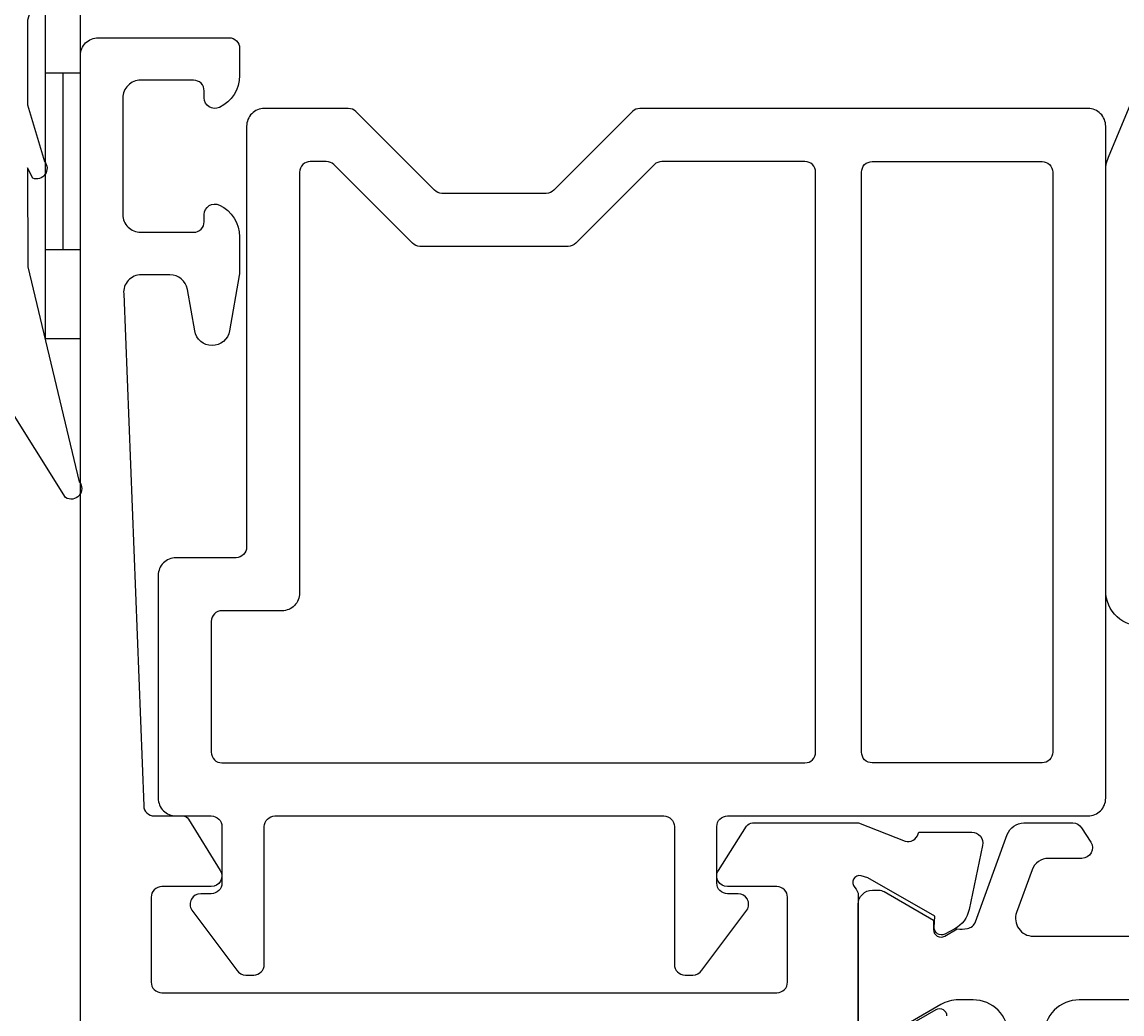
# Model space of a CAD drawing. Extents: x -115 to 81, y -209 to 51.
# Drawn here: x -74 to -43, y -37 to -9 of the extents above; entities that cross this region are included whole.
import ezdxf

# ---------------------------------------------------------------- set-up
doc = ezdxf.new("R2010")
doc.units = 0
doc.header["$LTSCALE"] = 4
doc.layers.get('DEFPOINTS').update_dxf_attribs({"linetype": 'CONTINUOUS'})
for name, color, linetype in [('SAPA_FOGBAND', 2, 'CONTINUOUS'), ('SAPA_MATT', 1, 'CONTINUOUS'), ('SAPA_PROFIL', 7, 'CONTINUOUS')]:
    doc.layers.add(name, color=color, linetype=linetype)
doc.styles.add('ISO', font='txt')
doc.dimstyles.get("Standard").update_dxf_attribs({"dimtxt": 0.18, "dimasz": 0.18, "dimexe": 0.18, "dimexo": 0.0625, "dimgap": 0.09, "dimtad": 0, "dimtih": 1, "dimtoh": 1, "dimzin": 0, "dimcen": 0.09, "dimazin": 3, "dimtfac": 1, "dimtofl": 0, "dimtmove": 0, "dimatfit": 3})

# ---------------------------------------------------------------- blocks, each defined once
blk = doc.blocks.new('*D122')
at = {"layer": 'DEFPOINTS', "color": 0}
for p in [(-77.046, -16), (-106.828, -76), (-64.5, -76)]:
    blk.add_point(p, dxfattribs=at)
at = {"layer": 'SAPA_MATT'}
for p, q in [((-78.546, -16), (-108.328, -16)), ((-106.828, -19), (-106.828, -73)), ((-66, -76), (-108.328, -76))]:
    blk.add_line(p, q, dxfattribs=at)
for points in [[(-107.328, -19), (-106.328, -19), (-106.828, -16)], [(-107.328, -73), (-106.328, -73), (-106.828, -76)]]:
    blk.add_solid(points, dxfattribs=at)
at = {"layer": 'SAPA_MATT', "color": 2, "style": 'ISO'}
blk.add_text('60', height=3, dxfattribs=at).set_placement((-115.328, -51.31))

msp = doc.modelspace()

# ---------------------------------------------------------------- linework, layer by layer
at = {"layer": 'SAPA_FOGBAND'}
for p, q in [((-73.5, 17.5), (-73.5, -17.5)), ((-72.5, -17.5), (-72.5, 17.5)), ((-72.5, -10), (-73.5, -10)), ((-73, -10), (-73, -15)), ((-72.5, -15), (-73.5, -15)), ((-73.5, -17.5), (-72.5, -17.5))]:
    msp.add_line(p, q, dxfattribs=at)
for points in [[(-75.9, -0.073), (-72.617, -1.968, -0.57735), (-72.617, -2.315), (-73.9, -3.055, 0.267949), (-74, -3.229), (-74, -6.721), (-73.848, -6.429, -0.767327), (-73.516, -6.904), (-74, -8.5), (-74, -10.9), (-73.516, -12.496, -0.767327), (-73.848, -12.971), (-74, -12.679), (-73.992, -15.475), (-72.534, -21.552, -0.849708), (-72.921, -22), (-76.405, -16.459, -0.260882)], [(-35.8, -23.803), (-35.5, -23.803), (-35.5, -24.716, -0.402729), (-35.788, -25.015), (-42.424, -25.635, -0.436676), (-43.5, -24.638), (-43.5, -12.763, -0.113487), (-43.4, -12.326), (-40.441, -5.221, -0.286677), (-40.091, -5.002), (-39.098, -5.002, -0.338658), (-38.326, -5.593), (-35.546, -15.05, -0.064454), (-35.5, -15.407), (-35.5, -15.503)]]:
    msp.add_lwpolyline(points, format="xyb", dxfattribs=at)
at = {"layer": 'SAPA_PROFIL'}
for points in [[(-72.5, -74), (-72.5, -9.5, -0.414214), (-72, -9), (-68.3, -9, -0.414214), (-68, -9.3), (-68, -10.068, -0.28969), (-68.571, -10.971, -0.55076), (-69, -10.7), (-69, -10.5, 0.414214), (-69.3, -10.2), (-70.8, -10.2, 0.414214), (-71.3, -10.7), (-71.3, -14, 0.414214), (-70.8, -14.5), (-69.3, -14.5, 0.414214), (-69, -14.2), (-69, -14, -0.55076), (-68.571, -13.729, -0.28969), (-68, -14.632), (-68, -15.63, -0.043661), (-68.008, -15.717), (-68.284, -17.287, -0.8391), (-69.269, -17.287), (-69.476, -16.113, 0.36397), (-69.969, -15.7), (-70.78, -15.7, 0.437328), (-71.278, -16.239), (-70.712, -30.712, 0.402394), (-70.412, -31), (-69.611, -31, -0.259681), (-69.441, -31.095), (-68.545, -32.542, -0.587703), (-68.8, -33), (-70.2, -33, 0.414214), (-70.5, -33.3), (-70.5, -35.7, 0.414214), (-70.2, -36), (-52.8, -36, 0.414214), (-52.5, -35.7), (-52.5, -33.3, 0.414214), (-52.8, -33), (-54.2, -33, -0.592005), (-54.453, -32.539), (-53.659, -31.293, -0.256277), (-53.49, -31.2), (-50.496, -31.2), (-49.177, -31.71, 0.414214), (-48.803, -31.51), (-48.788, -31.462), (-47.285, -31.462, -0.476976), (-46.983, -31.834), (-47.364, -33.647, -0.221695), (-47.77, -34.188), (-48.055, -34.34, -0.57735), (-48.349, -34.157), (-48.338, -33.835), (-50.224, -32.751), (-50.415, -32.693, 0.762586), (-50.6, -33.023, -0.213422), (-50.5, -33.246), (-50.5, -37.099, 0.414214)], [(-49.9, -37.399), (-48.3, -36.476, -0.57735), (-48, -36.649)]]:
    msp.add_lwpolyline(points, format="xyb", dxfattribs=at)
at = {"layer": 'SAPA_PROFIL', "color": 4}
for points in [[(-56.676, -11, 0.198912), (-56.888, -11.088), (-59.112, -13.312, -0.198912), (-59.324, -13.4), (-62.276, -13.4, -0.198912), (-62.488, -13.312), (-64.712, -11.088, 0.198912), (-64.924, -11), (-67.3, -11, 0.414214), (-67.8, -11.5), (-67.8, -23.4, -0.414214), (-68.1, -23.7), (-69.8, -23.7, 0.414214), (-70.3, -24.2), (-70.3, -30.5, 0.414214), (-69.8, -31), (-68.8, -31, -0.414214), (-68.5, -31.3), (-68.5, -32.9, -0.414214), (-68.8, -33.2), (-69.1, -33.2, 0.592338), (-69.353, -33.661), (-68.076, -35.361, 0.256015), (-67.823, -35.5), (-67.6, -35.5, 0.414214), (-67.3, -35.2), (-67.3, -31.3, -0.414214), (-67, -31), (-56, -31, -0.414214), (-55.7, -31.3), (-55.7, -35.2, 0.414214), (-55.4, -35.5), (-55.177, -35.5, 0.256015), (-54.924, -35.361), (-53.647, -33.661, 0.592338), (-53.9, -33.2), (-54.2, -33.2, -0.414214), (-54.5, -32.9), (-54.5, -31.3, -0.414214), (-54.2, -31), (-44, -31, 0.414214), (-43.5, -30.5), (-43.5, -11.5, 0.414214), (-44, -11)], [(-58.703, -14.9), (-62.897, -14.9, -0.198912), (-63.109, -14.812), (-65.333, -12.588, 0.198912), (-65.546, -12.5), (-66, -12.5, 0.414214), (-66.3, -12.8), (-66.3, -24.7, -0.414214), (-66.8, -25.2), (-68.5, -25.2, 0.414214), (-68.8, -25.5), (-68.8, -29.2, 0.414214), (-68.5, -29.5), (-52.007, -29.5, 0.414214), (-51.707, -29.2), (-51.707, -12.8, 0.414214), (-52.007, -12.5), (-56.054, -12.5, 0.198912), (-56.267, -12.588), (-58.491, -14.812, -0.198912)], [(-45.3, -29.5), (-50.107, -29.5, -0.414214), (-50.407, -29.2), (-50.407, -12.8, -0.414214), (-50.107, -12.5), (-45.3, -12.5, -0.414214), (-45, -12.8), (-45, -29.2, -0.414214)]]:
    msp.add_lwpolyline(points, format="xyb", close=True, dxfattribs=at)
for points in [[(-50.5, -36.9), (-50.5, -33.5, -0.414214), (-50.1, -33.1), (-49.918, -33.1, -0.131822), (-49.767, -33.141), (-48.369, -33.949), (-48.369, -34.216, 0.57735), (-48.054, -34.398), (-47.704, -34.197, 0.061269), (-47.412, -34.183, 0.269496), (-47.18, -33.99), (-46.285, -31.529, -0.315299), (-45.815, -31.2), (-44.433, -31.2, -0.253968), (-44.182, -31.337), (-43.918, -31.743, -0.586218), (-44.173, -32.2), (-45.115, -32.2, 0.315299), (-45.584, -32.529), (-46.021, -33.729, 0.520567), (-45.551, -34.4), (-40.535, -34.4, 0.370252)], [(-46.25, -37.2, 0.414214), (-47.25, -36.2), (-47.666, -36.2, 0.131652), (-48.166, -36.334), (-49.77, -37.26, -0.131652)], [(-13.75, -37.2, 0.414214), (-14.75, -36.2), (-44.25, -36.2, 0.414214), (-45.25, -37.2)]]:
    msp.add_lwpolyline(points, format="xyb", dxfattribs=at)

# ---------------------------------------------------------------- dimensions: what is measured, and where the dimension line sits
at = {"layer": 'SAPA_MATT'}
dim = msp.add_linear_dim(base=(-106.828, -76), p1=(-77.046, -16), p2=(-64.5, -76), angle=90, dimstyle='Standard', override={"dimscale": 1, "dimtmove": 1}, dxfattribs=at)
dim.commit()
dim.dimension.update_dxf_attribs({"geometry": '*D122', "text_midpoint": (-109.328, -46)})

doc.saveas('drawing.dxf')
